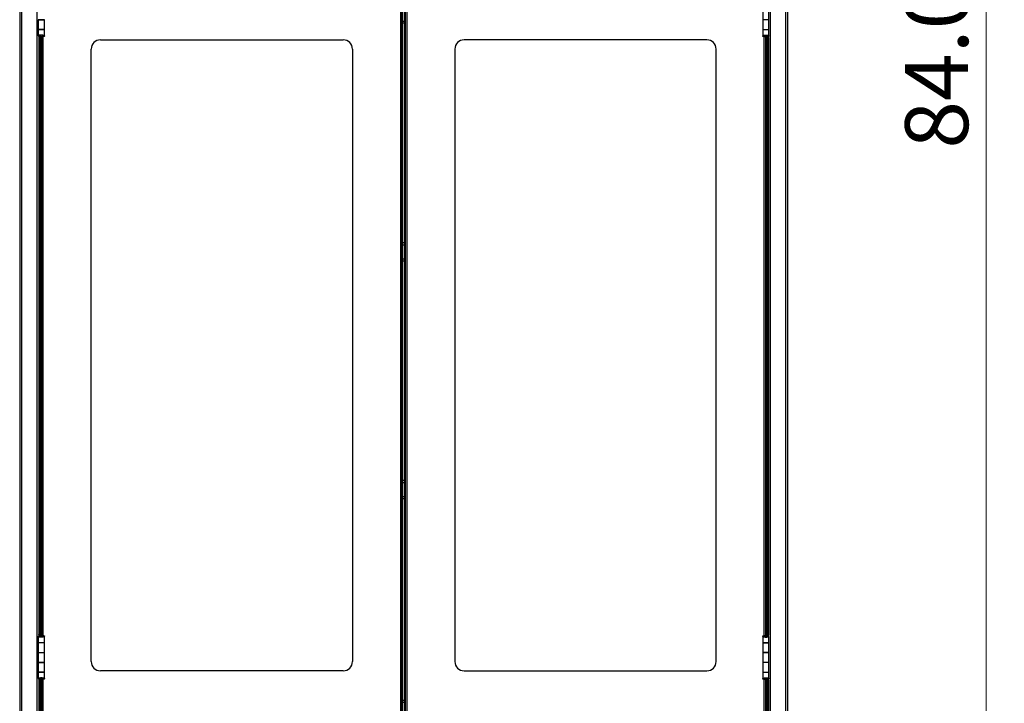
# Model space of a CAD drawing. Units: inches. Extents: x 0.5 to 10.5, y 0.5 to 8.
# Drawn here: x 1.7 to 3.8, y 3 to 4.5 of the extents above; entities that cross this region are included whole.
import ezdxf

# ---------------------------------------------------------------- set-up
doc = ezdxf.new("R2010")
doc.units = ezdxf.units.IN
doc.header["$MEASUREMENT"] = 0
doc.styles.add('SLDTEXTSTYLE0', font='TXT', dxfattribs={"width": 0.75})
doc.dimstyles.new('SLDDIMSTYLE0', dxfattribs={"dimtxt": 0.137795, "dimasz": 0.13, "dimexe": 0, "dimexo": 0.0625, "dimgap": 0.034449, "dimtad": 1, "dimlfac": 25, "dimrnd": 1e-09, "dimzin": 4, "dimdsep": 46, "dimtxsty": 'SLDTEXTSTYLE0', "dimsah": 1, "dimcen": 0.09, "dimadec": 0, "dimazin": 1, "dimtfac": 1, "dimtofl": 0, "dimtmove": 0, "dimatfit": 3, "dimfxl": 1, "dimfrac": 2, "dimtolj": 1, "dimtzin": 12, "dimarcsym": 0})

# ---------------------------------------------------------------- blocks, each defined once
blk = doc.blocks.new('_D_1')
at = {"color": 7, "linetype": 'Continuous', "lineweight": 0, "transparency": 16777216}
for p, q in [((3.3469, 6.151), (3.8248, 6.151)), ((3.7854, 2.791), (3.7854, 6.151)), ((3.3572, 2.791), (3.8248, 2.791))]:
    blk.add_line(p, q, dxfattribs=at)
at = {"color": 7, "linetype": 'Continuous', "lineweight": 18, "transparency": 16777216}
for points in [[(3.7854, 6.151), (3.7654, 6.021), (3.8054, 6.021)], [(3.7854, 2.791), (3.8054, 2.921), (3.7654, 2.921)]]:
    blk.add_solid(points, dxfattribs=at)
at = {"color": 7, "linetype": 'Continuous', "lineweight": 18, "transparency": 16777216, "insert": (3.6078, 4.2419), "char_height": 0.1378, "attachment_point": 1, "rotation": 90, "style": 'SLDTEXTSTYLE0'}
blk.add_mtext('84.00', dxfattribs=at)

msp = doc.modelspace()

# ---------------------------------------------------------------- linework, layer by layer
at = {"color": 7, "linetype": 'Continuous', "lineweight": 25}
for p, q in [((1.6701, 6.14907), (1.6701, 2.99099)), ((1.67442, 6.14907), (1.67442, 2.99099)), ((1.70746, 6.14907), (1.70746, 2.99099)), ((3.31274, 6.14907), (3.31274, 2.99099)), ((3.34578, 6.14907), (3.34578, 2.99099)), ((3.3501, 6.14907), (3.3501, 2.99099)), ((2.50818, 6.07859), (2.50818, 2.99099)), ((2.51242, 6.07859), (2.51242, 2.99099)), ((2.50316, 6.07357), (2.50316, 2.99601)), ((2.50676, 2.99609), (2.50676, 6.0735)), ((2.51384, 6.0735), (2.51384, 2.99609)), ((2.51744, 6.07357), (2.51744, 2.99601)), ((3.29624, 4.54551), (3.29624, 4.52375)), ((3.30972, 4.52375), (3.30972, 4.54551)), ((1.71088, 4.52407), (1.72436, 4.52407)), ((1.71088, 4.52379), (1.71088, 4.50239)), ((1.72436, 4.52379), (1.71088, 4.52379)), ((1.71178, 4.52407), (1.71178, 4.52379)), ((1.71225, 4.52379), (1.71225, 4.52407)), ((1.71525, 4.52407), (1.71525, 4.52379)), ((1.71525, 4.52379), (1.71525, 4.52407)), ((1.71658, 4.52379), (1.71658, 4.52407)), ((1.718, 4.52407), (1.718, 4.52379)), ((1.71942, 4.52407), (1.71942, 4.52379)), ((1.72, 4.52407), (1.72, 4.52379)), ((1.723, 4.52407), (1.723, 4.52379)), ((1.72348, 4.52407), (1.72348, 4.52379)), ((1.72436, 4.50239), (1.72436, 4.52379)), ((2.50818, 4.52064), (2.51242, 4.52064)), ((2.51242, 4.51632), (2.50818, 4.51632)), ((3.29624, 4.52375), (3.29624, 4.50235)), ((3.30972, 4.52375), (3.29624, 4.52375)), ((3.30972, 4.50235), (3.30972, 4.52375)), ((1.71088, 4.50239), (1.72436, 4.50239)), ((1.71088, 4.50235), (1.71088, 4.48851)), ((1.72436, 4.50235), (1.71088, 4.50235)), ((1.71099, 4.48817), (1.71394, 4.48817)), ((1.71099, 4.48817), (1.71222, 4.48526)), ((1.71178, 4.50239), (1.71178, 4.50235)), ((1.71178, 4.4863), (1.71178, 3.17746)), ((1.71222, 4.48526), (1.71518, 4.48526)), ((1.71225, 4.48495), (1.71222, 4.48526)), ((1.71225, 4.50235), (1.71225, 4.50239)), ((1.71225, 4.48495), (1.71525, 4.48495)), ((1.71482, 4.48993), (1.71258, 4.48993)), ((1.71394, 4.48817), (1.71394, 4.4887)), ((1.71394, 4.48817), (1.71518, 4.48526)), ((1.71418, 4.48495), (1.71418, 3.1788)), ((1.71518, 4.48526), (1.71518, 4.4901)), ((1.71525, 4.48495), (1.71518, 4.48526)), ((1.71525, 4.50239), (1.71525, 4.50235)), ((1.71525, 4.50235), (1.71525, 4.50239)), ((1.71525, 4.49013), (1.71525, 4.48495)), ((1.71611, 4.4868), (1.71611, 4.49052)), ((1.71678, 4.4868), (1.71611, 4.4868)), ((1.71658, 4.50235), (1.71658, 4.50239)), ((1.71658, 3.17695), (1.71658, 4.4868)), ((1.71678, 4.4868), (1.71678, 4.49067)), ((1.71762, 4.4908), (1.71762, 4.4908)), ((1.718, 4.50239), (1.718, 4.50235)), ((1.718, 4.48681), (1.718, 3.17695)), ((1.71942, 4.50239), (1.71942, 4.50235)), ((1.72, 4.50235), (1.72, 4.50239)), ((1.72136, 4.48821), (1.72436, 4.48821)), ((1.7216, 3.17668), (1.7216, 4.48707)), ((1.723, 4.50235), (1.723, 4.50239)), ((1.72348, 4.50239), (1.72348, 4.50235)), ((1.72436, 4.48821), (1.72436, 4.50235)), ((3.29624, 4.50235), (3.30972, 4.50235)), ((3.29624, 4.50203), (3.29624, 4.48789)), ((3.30972, 4.50203), (3.29624, 4.50203)), ((3.29924, 4.48789), (3.29624, 4.48789)), ((3.29712, 4.50235), (3.29712, 4.50203)), ((3.2976, 4.50203), (3.2976, 4.50235)), ((3.299, 3.17636), (3.299, 4.48676)), ((3.3006, 4.50203), (3.3006, 4.50235)), ((3.30118, 4.50203), (3.30118, 4.50235)), ((3.3026, 4.50203), (3.3026, 4.50235)), ((3.3026, 3.17662), (3.3026, 4.48649)), ((3.30382, 4.49037), (3.30382, 4.48648)), ((3.30382, 4.48648), (3.30449, 4.48648)), ((3.30402, 4.50203), (3.30402, 4.50235)), ((3.30402, 3.17664), (3.30402, 4.48649)), ((3.30449, 4.49022), (3.30449, 4.48648)), ((3.30536, 4.50203), (3.30536, 4.50235)), ((3.30536, 4.50235), (3.30536, 4.50203)), ((3.30536, 4.48463), (3.30536, 4.48986)), ((3.30542, 4.48494), (3.30536, 4.48463)), ((3.30836, 4.48463), (3.30536, 4.48463)), ((3.30542, 4.48982), (3.30542, 4.48494)), ((3.30542, 4.48494), (3.30666, 4.48785)), ((3.30838, 4.48494), (3.30542, 4.48494)), ((3.30584, 4.48956), (3.30813, 4.48956)), ((3.30602, 4.48463), (3.30602, 3.17848)), ((3.30666, 4.48829), (3.30666, 4.48785)), ((3.30666, 4.48785), (3.30962, 4.48785)), ((3.30836, 4.50235), (3.30836, 4.50203)), ((3.30838, 4.48494), (3.30836, 4.48463)), ((3.30838, 4.48494), (3.30962, 4.48785)), ((3.30842, 4.50235), (3.30842, 4.50203)), ((3.30842, 4.48504), (3.30842, 3.17808)), ((3.30972, 4.48819), (3.30972, 4.50203)), ((1.84658, 4.47979), (2.37818, 4.47979)), ((3.17402, 4.47979), (2.64242, 4.47979)), ((1.82658, 3.11957), (1.82658, 4.45979)), ((2.39818, 4.45979), (2.39818, 3.11957)), ((2.62242, 4.45979), (2.62242, 3.11957)), ((3.19402, 3.11957), (3.19402, 4.45979)), ((2.50818, 4.03632), (2.51242, 4.03632)), ((2.50818, 4.0316), (2.51242, 4.0316)), ((2.50818, 4.00104), (2.51242, 4.00104)), ((2.50818, 3.99632), (2.51242, 3.99632)), ((2.50818, 3.51632), (2.51242, 3.51632)), ((2.50818, 3.5116), (2.51242, 3.5116)), ((2.50818, 3.48104), (2.51242, 3.48104)), ((2.50818, 3.47632), (2.51242, 3.47632)), ((1.71088, 3.17525), (1.71088, 3.1614)), ((1.71222, 3.1785), (1.71099, 3.17559)), ((1.71394, 3.17559), (1.71099, 3.17559)), ((1.71222, 3.1785), (1.71225, 3.1788)), ((1.71222, 3.1785), (1.71518, 3.1785)), ((1.71225, 3.1788), (1.71525, 3.1788)), ((1.71476, 3.17388), (1.71247, 3.17388)), ((1.71518, 3.1785), (1.71394, 3.17559)), ((1.71394, 3.17515), (1.71394, 3.17559)), ((1.71518, 3.1785), (1.71525, 3.1788)), ((1.71518, 3.17362), (1.71518, 3.1785)), ((1.71525, 3.1788), (1.71525, 3.17358)), ((1.71611, 3.17322), (1.71611, 3.17695)), ((1.71678, 3.17695), (1.71611, 3.17695)), ((1.71678, 3.17307), (1.71678, 3.17695)), ((1.72136, 3.17555), (1.72436, 3.17555)), ((1.72436, 3.1614), (1.72436, 3.17555)), ((3.29624, 3.17523), (3.29624, 3.16108)), ((3.29924, 3.17523), (3.29624, 3.17523)), ((3.30298, 3.17264), (3.30298, 3.17264)), ((3.30382, 3.17663), (3.30382, 3.17277)), ((3.30382, 3.17663), (3.30449, 3.17663)), ((3.30449, 3.17663), (3.30449, 3.17292)), ((3.30536, 3.1733), (3.30536, 3.17848)), ((3.30536, 3.17848), (3.30542, 3.17818)), ((3.30836, 3.17848), (3.30536, 3.17848)), ((3.30666, 3.17527), (3.30542, 3.17818)), ((3.30838, 3.17818), (3.30542, 3.17818)), ((3.30542, 3.17818), (3.30542, 3.17334)), ((3.30578, 3.17351), (3.30803, 3.17351)), ((3.30962, 3.17527), (3.30666, 3.17527)), ((3.30666, 3.17527), (3.30666, 3.17474)), ((3.30836, 3.17848), (3.30838, 3.17818)), ((3.30962, 3.17527), (3.30838, 3.17818)), ((3.30972, 3.16108), (3.30972, 3.17493)), ((1.71088, 3.1614), (1.72436, 3.1614)), ((1.71088, 3.16108), (1.71088, 3.13968)), ((1.72436, 3.16108), (1.71088, 3.16108)), ((1.71178, 3.1614), (1.71178, 3.16108)), ((1.71225, 3.16108), (1.71225, 3.1614)), ((1.71525, 3.1614), (1.71525, 3.16108)), ((1.71525, 3.16108), (1.71525, 3.1614)), ((1.71658, 3.16108), (1.71658, 3.1614)), ((1.718, 3.1614), (1.718, 3.16108)), ((1.71942, 3.1614), (1.71942, 3.16108)), ((1.72, 3.1614), (1.72, 3.16108)), ((1.723, 3.1614), (1.723, 3.16108)), ((1.72348, 3.1614), (1.72348, 3.16108)), ((1.72436, 3.13968), (1.72436, 3.16108)), ((3.29624, 3.16108), (3.30972, 3.16108)), ((3.29624, 3.16104), (3.29624, 3.13964)), ((3.30972, 3.16104), (3.29624, 3.16104)), ((3.29712, 3.16108), (3.29712, 3.16104)), ((3.2976, 3.16108), (3.2976, 3.16104)), ((3.3006, 3.16108), (3.3006, 3.16104)), ((3.30118, 3.16104), (3.30118, 3.16108)), ((3.3026, 3.16104), (3.3026, 3.16108)), ((3.30402, 3.16104), (3.30402, 3.16108)), ((3.30536, 3.16104), (3.30536, 3.16108)), ((3.30536, 3.16108), (3.30536, 3.16104)), ((3.30836, 3.16108), (3.30836, 3.16104)), ((3.30842, 3.16108), (3.30842, 3.16104)), ((3.30972, 3.13964), (3.30972, 3.16104)), ((1.71088, 3.13968), (1.71088, 3.11792)), ((1.71088, 3.13968), (1.72436, 3.13968)), ((1.72436, 3.11792), (1.72436, 3.13968)), ((3.29624, 3.13964), (3.30972, 3.13964)), ((3.29624, 3.13936), (3.29624, 3.1176)), ((3.30972, 3.13936), (3.29624, 3.13936)), ((3.29712, 3.13964), (3.29712, 3.13936)), ((3.2976, 3.13936), (3.2976, 3.13964)), ((3.3006, 3.13936), (3.3006, 3.13964)), ((3.30118, 3.13936), (3.30118, 3.13964)), ((3.3026, 3.13936), (3.3026, 3.13964)), ((3.30402, 3.13936), (3.30402, 3.13964)), ((3.30536, 3.13936), (3.30536, 3.13964)), ((3.30536, 3.13964), (3.30536, 3.13936)), ((3.30836, 3.13964), (3.30836, 3.13936)), ((3.30842, 3.13964), (3.30842, 3.13936)), ((3.30972, 3.1176), (3.30972, 3.13936)), ((1.71088, 3.11792), (1.72436, 3.11792)), ((1.71088, 3.11764), (1.71088, 3.09624)), ((1.72436, 3.11764), (1.71088, 3.11764)), ((1.71178, 3.11792), (1.71178, 3.11764)), ((1.71225, 3.11764), (1.71225, 3.11792)), ((1.71525, 3.11792), (1.71525, 3.11764)), ((1.71525, 3.11764), (1.71525, 3.11792)), ((1.71658, 3.11764), (1.71658, 3.11792)), ((1.718, 3.11792), (1.718, 3.11764)), ((1.71942, 3.11792), (1.71942, 3.11764)), ((1.72, 3.11792), (1.72, 3.11764)), ((1.723, 3.11792), (1.723, 3.11764)), ((1.72348, 3.11792), (1.72348, 3.11764)), ((1.72436, 3.09624), (1.72436, 3.11764)), ((3.29624, 3.1176), (3.29624, 3.0962)), ((3.30972, 3.1176), (3.29624, 3.1176)), ((3.30972, 3.0962), (3.30972, 3.1176)), ((1.71088, 3.09624), (1.72436, 3.09624)), ((1.71088, 3.0962), (1.71088, 3.08236)), ((1.72436, 3.0962), (1.71088, 3.0962)), ((1.71099, 3.08202), (1.71394, 3.08202)), ((1.71099, 3.08202), (1.71222, 3.07911)), ((1.71178, 3.09624), (1.71178, 3.0962)), ((1.71225, 3.0962), (1.71225, 3.09624)), ((1.71482, 3.08378), (1.71258, 3.08378)), ((1.71394, 3.08202), (1.71394, 3.08255)), ((1.71394, 3.08202), (1.71518, 3.07911)), ((1.71518, 3.07911), (1.71518, 3.08395)), ((1.71525, 3.09624), (1.71525, 3.0962)), ((1.71525, 3.0962), (1.71525, 3.09624)), ((1.71525, 3.08398), (1.71525, 3.0788)), ((1.71611, 3.08065), (1.71611, 3.08437)), ((1.71658, 3.0962), (1.71658, 3.09624)), ((1.71678, 3.08065), (1.71678, 3.08452)), ((1.71762, 3.08465), (1.71762, 3.08465)), ((1.718, 3.09624), (1.718, 3.0962)), ((1.71942, 3.09624), (1.71942, 3.0962)), ((1.72, 3.0962), (1.72, 3.09624)), ((1.72136, 3.08206), (1.72436, 3.08206)), ((1.723, 3.0962), (1.723, 3.09624)), ((1.72348, 3.09624), (1.72348, 3.0962)), ((1.72436, 3.08206), (1.72436, 3.0962)), ((2.37818, 3.09957), (1.84658, 3.09957)), ((2.64242, 3.09957), (3.17402, 3.09957)), ((3.29624, 3.0962), (3.30972, 3.0962)), ((3.29624, 3.09588), (3.29624, 3.08174)), ((3.30972, 3.09588), (3.29624, 3.09588)), ((3.29924, 3.08174), (3.29624, 3.08174)), ((3.29712, 3.0962), (3.29712, 3.09588)), ((3.2976, 3.09588), (3.2976, 3.0962)), ((3.3006, 3.09588), (3.3006, 3.0962)), ((3.30118, 3.09588), (3.30118, 3.0962)), ((3.3026, 3.09588), (3.3026, 3.0962)), ((3.30382, 3.08422), (3.30382, 3.08033)), ((3.30402, 3.09588), (3.30402, 3.0962)), ((3.30449, 3.08407), (3.30449, 3.08033)), ((3.30536, 3.09588), (3.30536, 3.0962)), ((3.30536, 3.0962), (3.30536, 3.09588)), ((3.30536, 3.07848), (3.30536, 3.08371)), ((3.30542, 3.08367), (3.30542, 3.07879)), ((3.30542, 3.07879), (3.30666, 3.0817)), ((3.30584, 3.08341), (3.30813, 3.08341)), ((3.30666, 3.08214), (3.30666, 3.0817)), ((3.30666, 3.0817), (3.30962, 3.0817)), ((3.30836, 3.0962), (3.30836, 3.09588)), ((3.30838, 3.07879), (3.30962, 3.0817)), ((3.30842, 3.0962), (3.30842, 3.09588)), ((3.30972, 3.08204), (3.30972, 3.09588)), ((1.71178, 3.08015), (1.71178, 2.99099)), ((1.71222, 3.07911), (1.71518, 3.07911)), ((1.71225, 3.0788), (1.71222, 3.07911)), ((1.71225, 3.0788), (1.71525, 3.0788)), ((1.71418, 3.0788), (1.71418, 2.99099)), ((1.71525, 3.0788), (1.71518, 3.07911)), ((1.71678, 3.08065), (1.71611, 3.08065)), ((1.71658, 2.99099), (1.71658, 3.08065)), ((1.718, 3.08066), (1.718, 2.99609)), ((1.7216, 2.99601), (1.7216, 3.08092)), ((3.299, 2.99601), (3.299, 3.08061)), ((3.3026, 2.99609), (3.3026, 3.08034)), ((3.30382, 3.08033), (3.30449, 3.08033)), ((3.30402, 2.99099), (3.30402, 3.08034)), ((3.30542, 3.07879), (3.30536, 3.07848)), ((3.30836, 3.07848), (3.30536, 3.07848)), ((3.30838, 3.07879), (3.30542, 3.07879)), ((3.30602, 3.07848), (3.30602, 2.99099)), ((3.30838, 3.07879), (3.30836, 3.07848)), ((3.30842, 3.07889), (3.30842, 2.99099)), ((2.50818, 3.03539), (2.51242, 3.03539)), ((2.50818, 3.03107), (2.51242, 3.03107))]:
    msp.add_line(p, q, dxfattribs=at)
for centre, start, end in [((1.84658, 4.45979), 90, 180), ((2.37818, 4.45979), 0, 90), ((2.64242, 4.45979), 90, 180), ((3.17402, 4.45979), 0, 90), ((1.84658, 3.11957), 180, 270), ((2.37818, 3.11957), 270, 0), ((2.64242, 3.11957), 180, 270), ((3.17402, 3.11957), 270, 0)]:
    msp.add_arc(centre, 0.02, start, end, dxfattribs=at)
for points, knots in [([(1.71099, 4.48851), (1.71097, 4.48862), (1.71091, 4.48897), (1.71156, 4.48944), (1.71231, 4.4898), (1.71258, 4.48993)], [0, 0, 0, 0, 0.243886, 0.728592, 1, 1, 1, 1]), ([(1.71258, 4.48993), (1.71313, 4.49011), (1.71425, 4.49047), (1.71611, 4.49073), (1.71725, 4.49078), (1.71762, 4.4908)], [0, 0, 0, 0, 0.40474928, 0.80694751, 1, 1, 1, 1]), ([(1.71395, 4.48851), (1.71394, 4.48864), (1.71391, 4.48901), (1.7143, 4.48948), (1.71471, 4.48983), (1.71482, 4.48993)], [0, 0, 0, 0, 0.2690293, 0.7946291, 1, 1, 1, 1]), ([(1.71482, 4.48993), (1.71518, 4.49013), (1.71585, 4.49051), (1.71693, 4.49075), (1.7175, 4.49079), (1.71762, 4.4908)], [0, 0, 0, 0, 0.4750588, 0.8849522, 1, 1, 1, 1]), ([(1.72436, 4.48821), (1.72429, 4.48805), (1.72413, 4.48773), (1.72292, 4.48728), (1.72116, 4.48694), (1.719, 4.48681), (1.71725, 4.48679), (1.71631, 4.4868), (1.71611, 4.4868)], [0, 0, 0, 0, 0.193669, 0.3872006, 0.579146, 0.764662, 0.9482424, 1, 1, 1, 1]), ([(1.72136, 4.48821), (1.72131, 4.48802), (1.7212, 4.48768), (1.72041, 4.4872), (1.71934, 4.4869), (1.71806, 4.48679), (1.71722, 4.4868), (1.71678, 4.4868)], [0, 0, 0, 0, 0.2270282, 0.4334284, 0.6334454, 0.8113172, 1, 1, 1, 1]), ([(1.71762, 4.4908), (1.71836, 4.49076), (1.71982, 4.49068), (1.72177, 4.49031), (1.72328, 4.48969), (1.7242, 4.48895), (1.72431, 4.48844), (1.72436, 4.48821)], [0, 0, 0, 0, 0.20024, 0.4006439, 0.6041074, 0.816688, 1, 1, 1, 1]), ([(1.71762, 4.4908), (1.71801, 4.49077), (1.71877, 4.49069), (1.71979, 4.49036), (1.72068, 4.48978), (1.72126, 4.48902), (1.72133, 4.48846), (1.72136, 4.48821)], [0, 0, 0, 0, 0.1765989, 0.3529855, 0.5367991, 0.7937986, 1, 1, 1, 1]), ([(3.29624, 4.48789), (3.29632, 4.48819), (3.29649, 4.48879), (3.2978, 4.48957), (3.29969, 4.49021), (3.30192, 4.49049), (3.30415, 4.49046), (3.30619, 4.4902), (3.30747, 4.48985), (3.30803, 4.4896), (3.30813, 4.48956)], [0, 0, 0, 0, 0.15252115, 0.30439398, 0.45160153, 0.59015846, 0.7159621, 0.84210243, 0.97142718, 1, 1, 1, 1]), ([(3.30449, 4.48648), (3.30374, 4.48648), (3.30224, 4.48647), (3.30003, 4.48658), (3.29818, 4.48683), (3.29684, 4.48725), (3.29629, 4.48761), (3.29625, 4.48783), (3.29624, 4.48789)], [0, 0, 0, 0, 0.1846649, 0.3692437, 0.5531634, 0.7364048, 0.9268792, 1, 1, 1, 1]), ([(3.29924, 4.48789), (3.29928, 4.48817), (3.29937, 4.4888), (3.30011, 4.48958), (3.30111, 4.49017), (3.30201, 4.49043), (3.30255, 4.49044), (3.30274, 4.49044)], [0, 0, 0, 0, 0.2472228, 0.5334532, 0.7410811, 0.9105032, 1, 1, 1, 1]), ([(3.30382, 4.48648), (3.30341, 4.48648), (3.30259, 4.48647), (3.30139, 4.48657), (3.30038, 4.48681), (3.29964, 4.48721), (3.29928, 4.48757), (3.29925, 4.48781), (3.29924, 4.48789)], [0, 0, 0, 0, 0.1778437, 0.3557448, 0.5320448, 0.7065235, 0.901796, 1, 1, 1, 1]), ([(3.30342, 4.49043), (3.3037, 4.4904), (3.30434, 4.49032), (3.30519, 4.49001), (3.30563, 4.48971), (3.30584, 4.48956)], [0, 0, 0, 0, 0.2894106, 0.6577898, 1, 1, 1, 1]), ([(3.30584, 4.48956), (3.3061, 4.48932), (3.30662, 4.48883), (3.30677, 4.48826), (3.30668, 4.48793), (3.30666, 4.48785)], [0, 0, 0, 0, 0.4218905, 0.8571325, 1, 1, 1, 1]), ([(3.30813, 4.48956), (3.30858, 4.48933), (3.30947, 4.48887), (3.3098, 4.4883), (3.30966, 4.48796), (3.30962, 4.48785)], [0, 0, 0, 0, 0.4012899, 0.8026485, 1, 1, 1, 1]), ([(1.71247, 3.17388), (1.71203, 3.17411), (1.71114, 3.17457), (1.7108, 3.17514), (1.71094, 3.17548), (1.71099, 3.17559)], [0, 0, 0, 0, 0.4012899, 0.8026485, 1, 1, 1, 1]), ([(1.72436, 3.17555), (1.72428, 3.17525), (1.72411, 3.17465), (1.7228, 3.17386), (1.72092, 3.17323), (1.71868, 3.17295), (1.71645, 3.17298), (1.71441, 3.17324), (1.71314, 3.17359), (1.71257, 3.17384), (1.71247, 3.17388)], [0, 0, 0, 0, 0.1525211, 0.304394, 0.4516015, 0.5901585, 0.7159621, 0.8421024, 0.9714272, 1, 1, 1, 1]), ([(1.71476, 3.17388), (1.71451, 3.17412), (1.71398, 3.17461), (1.71384, 3.17518), (1.71392, 3.17551), (1.71394, 3.17559)], [0, 0, 0, 0, 0.4218905, 0.8571325, 1, 1, 1, 1]), ([(1.71719, 3.17301), (1.7169, 3.17304), (1.71626, 3.17311), (1.71542, 3.17342), (1.71498, 3.17373), (1.71476, 3.17388)], [0, 0, 0, 0, 0.2894106, 0.6577898, 1, 1, 1, 1]), ([(1.71611, 3.17695), (1.71686, 3.17696), (1.71836, 3.17697), (1.72057, 3.17686), (1.72243, 3.1766), (1.72376, 3.17618), (1.72431, 3.17583), (1.72435, 3.17561), (1.72436, 3.17555)], [0, 0, 0, 0, 0.1846649, 0.3692437, 0.5531634, 0.7364048, 0.9268792, 1, 1, 1, 1]), ([(1.71678, 3.17695), (1.71719, 3.17696), (1.71801, 3.17697), (1.71922, 3.17687), (1.72022, 3.17663), (1.72096, 3.17623), (1.72132, 3.17587), (1.72135, 3.17563), (1.72136, 3.17555)], [0, 0, 0, 0, 0.1778437, 0.3557448, 0.5320448, 0.7065235, 0.901796, 1, 1, 1, 1]), ([(1.72136, 3.17555), (1.72132, 3.17526), (1.72123, 3.17464), (1.72049, 3.17385), (1.71949, 3.17327), (1.71859, 3.17301), (1.71805, 3.173), (1.71786, 3.173)], [0, 0, 0, 0, 0.2472228, 0.5334532, 0.7410811, 0.9105032, 1, 1, 1, 1]), ([(3.29624, 3.17523), (3.29632, 3.17539), (3.29647, 3.17571), (3.29768, 3.17615), (3.29944, 3.17649), (3.30161, 3.17663), (3.30335, 3.17665), (3.30429, 3.17664), (3.30449, 3.17663)], [0, 0, 0, 0, 0.193669, 0.3872006, 0.579146, 0.764662, 0.9482424, 1, 1, 1, 1]), ([(3.30298, 3.17264), (3.30225, 3.17267), (3.30078, 3.17275), (3.29883, 3.17313), (3.29733, 3.17375), (3.2964, 3.17449), (3.29629, 3.175), (3.29624, 3.17523)], [0, 0, 0, 0, 0.20024, 0.4006439, 0.6041074, 0.816688, 1, 1, 1, 1]), ([(3.29924, 3.17523), (3.2993, 3.17541), (3.2994, 3.17576), (3.3002, 3.17624), (3.30127, 3.17654), (3.30254, 3.17665), (3.30339, 3.17664), (3.30382, 3.17663)], [0, 0, 0, 0, 0.2270282, 0.4334284, 0.6334454, 0.8113172, 1, 1, 1, 1]), ([(3.30298, 3.17264), (3.3026, 3.17267), (3.30183, 3.17274), (3.30081, 3.17308), (3.29992, 3.17365), (3.29934, 3.17442), (3.29927, 3.17498), (3.29924, 3.17523)], [0, 0, 0, 0, 0.1765989, 0.3529855, 0.5367991, 0.7937986, 1, 1, 1, 1]), ([(3.30803, 3.17351), (3.30747, 3.17333), (3.30635, 3.17297), (3.30449, 3.17271), (3.30335, 3.17265), (3.30298, 3.17264)], [0, 0, 0, 0, 0.4047493, 0.8069475, 1, 1, 1, 1]), ([(3.30578, 3.17351), (3.30542, 3.17331), (3.30475, 3.17292), (3.30368, 3.17269), (3.3031, 3.17265), (3.30298, 3.17264)], [0, 0, 0, 0, 0.4750588, 0.8849522, 1, 1, 1, 1]), ([(3.30666, 3.17493), (3.30667, 3.1748), (3.3067, 3.17443), (3.3063, 3.17395), (3.30589, 3.17361), (3.30578, 3.17351)], [0, 0, 0, 0, 0.26902927, 0.79462914, 1, 1, 1, 1]), ([(3.30962, 3.17493), (3.30963, 3.17481), (3.30969, 3.17447), (3.30905, 3.174), (3.3083, 3.17364), (3.30803, 3.17351)], [0, 0, 0, 0, 0.24388605, 0.72859198, 1, 1, 1, 1]), ([(1.71099, 3.08236), (1.71097, 3.08247), (1.71091, 3.08282), (1.71156, 3.08329), (1.71231, 3.08365), (1.71258, 3.08378)], [0, 0, 0, 0, 0.24388605, 0.72859198, 1, 1, 1, 1]), ([(1.71258, 3.08378), (1.71313, 3.08396), (1.71425, 3.08432), (1.71611, 3.08458), (1.71725, 3.08463), (1.71762, 3.08465)], [0, 0, 0, 0, 0.4047493, 0.8069475, 1, 1, 1, 1]), ([(1.71395, 3.08236), (1.71394, 3.08249), (1.71391, 3.08286), (1.7143, 3.08333), (1.71471, 3.08368), (1.71482, 3.08378)], [0, 0, 0, 0, 0.26902927, 0.79462914, 1, 1, 1, 1]), ([(1.71482, 3.08378), (1.71518, 3.08398), (1.71585, 3.08436), (1.71693, 3.0846), (1.7175, 3.08464), (1.71762, 3.08465)], [0, 0, 0, 0, 0.4750588, 0.8849522, 1, 1, 1, 1]), ([(1.72436, 3.08206), (1.72429, 3.0819), (1.72413, 3.08158), (1.72292, 3.08113), (1.72116, 3.08079), (1.719, 3.08066), (1.71725, 3.08064), (1.71631, 3.08065), (1.71611, 3.08065)], [0, 0, 0, 0, 0.193669, 0.3872006, 0.579146, 0.764662, 0.9482424, 1, 1, 1, 1]), ([(1.72136, 3.08206), (1.72131, 3.08187), (1.7212, 3.08153), (1.72041, 3.08105), (1.71934, 3.08075), (1.71806, 3.08064), (1.71722, 3.08065), (1.71678, 3.08065)], [0, 0, 0, 0, 0.2270282, 0.4334284, 0.6334454, 0.8113172, 1, 1, 1, 1]), ([(1.71762, 3.08465), (1.71836, 3.08461), (1.71982, 3.08453), (1.72177, 3.08416), (1.72328, 3.08354), (1.7242, 3.0828), (1.72431, 3.08229), (1.72436, 3.08206)], [0, 0, 0, 0, 0.20024004, 0.40064392, 0.60410744, 0.816688, 1, 1, 1, 1]), ([(1.71762, 3.08465), (1.71801, 3.08462), (1.71877, 3.08454), (1.71979, 3.08421), (1.72068, 3.08363), (1.72126, 3.08287), (1.72133, 3.08231), (1.72136, 3.08206)], [0, 0, 0, 0, 0.1765989, 0.3529855, 0.5367991, 0.7937986, 1, 1, 1, 1]), ([(3.29624, 3.08174), (3.29632, 3.08204), (3.29649, 3.08264), (3.2978, 3.08342), (3.29969, 3.08406), (3.30192, 3.08434), (3.30415, 3.08431), (3.30619, 3.08405), (3.30747, 3.0837), (3.30803, 3.08345), (3.30813, 3.08341)], [0, 0, 0, 0, 0.1525211, 0.304394, 0.4516015, 0.5901585, 0.7159621, 0.8421024, 0.9714272, 1, 1, 1, 1]), ([(3.30449, 3.08033), (3.30374, 3.08033), (3.30224, 3.08032), (3.30003, 3.08043), (3.29818, 3.08068), (3.29684, 3.0811), (3.29629, 3.08146), (3.29625, 3.08168), (3.29624, 3.08174)], [0, 0, 0, 0, 0.1846649, 0.3692437, 0.5531634, 0.7364048, 0.9268792, 1, 1, 1, 1]), ([(3.29924, 3.08174), (3.29928, 3.08202), (3.29937, 3.08265), (3.30011, 3.08343), (3.30111, 3.08402), (3.30201, 3.08428), (3.30255, 3.08429), (3.30274, 3.08429)], [0, 0, 0, 0, 0.2472228, 0.5334532, 0.7410811, 0.9105032, 1, 1, 1, 1]), ([(3.30382, 3.08033), (3.30341, 3.08033), (3.30259, 3.08032), (3.30139, 3.08042), (3.30038, 3.08066), (3.29964, 3.08106), (3.29928, 3.08142), (3.29925, 3.08166), (3.29924, 3.08174)], [0, 0, 0, 0, 0.1778437, 0.3557448, 0.5320448, 0.7065235, 0.901796, 1, 1, 1, 1]), ([(3.30342, 3.08428), (3.3037, 3.08425), (3.30434, 3.08417), (3.30519, 3.08386), (3.30563, 3.08356), (3.30584, 3.08341)], [0, 0, 0, 0, 0.2894106, 0.6577898, 1, 1, 1, 1]), ([(3.30584, 3.08341), (3.3061, 3.08317), (3.30662, 3.08268), (3.30677, 3.08211), (3.30668, 3.08178), (3.30666, 3.0817)], [0, 0, 0, 0, 0.4218905, 0.8571325, 1, 1, 1, 1]), ([(3.30813, 3.08341), (3.30858, 3.08318), (3.30947, 3.08272), (3.3098, 3.08215), (3.30966, 3.08181), (3.30962, 3.0817)], [0, 0, 0, 0, 0.4012899, 0.8026485, 1, 1, 1, 1])]:
    msp.add_open_spline(points, degree=3, knots=knots, dxfattribs=at)

# ---------------------------------------------------------------- dimensions: what is measured, and where the dimension line sits
at = {"color": 7, "linetype": 'Continuous', "lineweight": 18}
dim = msp.add_linear_dim(base=(3.78543, 6.15099), p1=(3.31785, 2.79099), p2=(3.30752, 6.15099), angle=90, dimstyle='SLDDIMSTYLE0', dxfattribs=at)
dim.commit()
dim.dimension.update_dxf_attribs({"geometry": '_D_1', "text_midpoint": (3.78543, 4.47099), "dimtype": 160})

doc.saveas('drawing.dxf')
